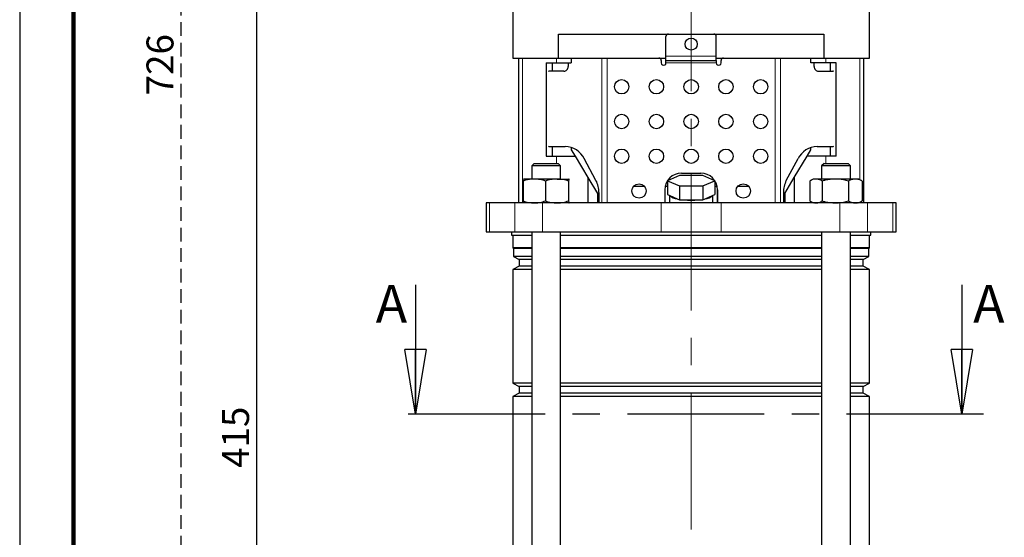
# Model space of a CAD drawing. Units: millimetres. Extents: x -4 to 213, y 0 to 297.
# Drawn here: x 0 to 91, y 165 to 213 of the extents above; entities that cross this region are included whole.
import ezdxf

# ---------------------------------------------------------------- set-up
doc = ezdxf.new("R2010")
doc.units = ezdxf.units.MM
doc.linetypes.add('CENTERX2', pattern=[20.32, 12.7, -2.54, 2.54, -2.54])
doc.linetypes.add('HIDDEN', pattern=[1.905, 1.27, -0.635])
doc.layers.add('FORMAT', color=7, linetype='Continuous')
doc.layers.add('TRATTEGGIO', color=7, linetype='HIDDEN')
doc.styles.add('SLDTEXTSTYLE0', font='TXT', dxfattribs={"width": 0.605})
doc.dimstyles.new('SLDDIMSTYLE0', dxfattribs={"dimtxt": 2.5, "dimasz": 2.5, "dimexe": 0, "dimexo": 0.0625, "dimtad": 1, "dimlfac": 4.5, "dimrnd": 1e-09, "dimzin": 12, "dimdsep": 46, "dimtxsty": 'SLDTEXTSTYLE0', "dimblk1": 'CLOSED', "dimblk2": 'CLOSED', "dimsah": 1, "dimcen": 0.09, "dimadec": 0, "dimazin": 3, "dimtfac": 1, "dimtofl": 0, "dimtmove": 0, "dimatfit": 3, "dimldrblk": 'CLOSED', "dimfxl": 0, "dimfrac": 2, "dimtolj": 1, "dimtzin": 12, "dimarcsym": 0})

# ---------------------------------------------------------------- blocks, each defined once
blk = doc.blocks.new('_Closed')
at = {"color": 0, "linetype": 'ByBlock', "lineweight": -2}
for p, q in [((-1, 0.166667), (0, 0)), ((-1, 0.166667), (-1, -0.166667)), ((0, 0), (-1, -0.166667)), ((0, 0), (-1, 0))]:
    blk.add_line(p, q, dxfattribs=at)
blk = doc.blocks.new('_D_1')
at = {"layer": 'FORMAT'}
for p, q in [((33.486, 219.69), (21.237, 219.69)), ((21.987, 127.468), (21.987, 219.69)), ((52.855, 127.468), (21.237, 127.468))]:
    blk.add_line(p, q, dxfattribs=at)
at = {"layer": 'FORMAT', "xscale": 2.5, "yscale": 2.5}
for p, rotation in [((21.987, 219.69), 90.0000000000004), ((21.987, 127.468), 270.0000000000004)]:
    blk.add_blockref('_Closed', p, dxfattribs=dict(at, rotation=rotation))
at = {"layer": 'FORMAT', "insert": (18.765, 171.23), "char_height": 2.5, "attachment_point": 1, "rotation": 90, "style": 'SLDTEXTSTYLE0'}
blk.add_mtext('415', dxfattribs=at)
blk = doc.blocks.new('_D_6')
at = {"layer": 'TRATTEGGIO'}
for p, q in [((75.486, 288.801), (14.23, 288.801)), ((14.98, 127.468), (14.98, 288.801)), ((43.199, 127.468), (14.23, 127.468))]:
    blk.add_line(p, q, dxfattribs=at)
at = {"layer": 'TRATTEGGIO', "xscale": 2.5, "yscale": 2.5}
for p, rotation in [((14.98, 288.801), 90.0000000000004), ((14.98, 127.468), 270.0000000000004)]:
    blk.add_blockref('_Closed', p, dxfattribs=dict(at, rotation=rotation))
at = {"layer": 'TRATTEGGIO', "insert": (11.758, 205.785), "char_height": 2.5, "attachment_point": 1, "rotation": 90, "style": 'SLDTEXTSTYLE0'}
blk.add_mtext('726', dxfattribs=at)

msp = doc.modelspace()

# ---------------------------------------------------------------- linework, layer by layer
at = {"color": 7, "linetype": 'Continuous', "lineweight": 25}
for p, q in [((0, 297), (0, 0)), ((45.73064848, 214.13435722), (45.73064848, 209.24546833)), ((78.79731515, 209.24546833), (78.79731515, 214.13435722)), ((49.97065832, 209.24546833), (49.97065832, 211.46769055)), ((49.97065832, 211.46769055), (74.55730531, 211.46769055)), ((59.93065146, 209.42324609), (59.93065146, 211.24546833)), ((64.59731813, 209.42324609), (64.59731813, 211.24546833)), ((74.55730531, 211.46769055), (74.55730531, 209.24546833)), ((45.73064848, 209.24546833), (46.92663485, 209.24546833)), ((46.26398182, 209.24546833), (46.26398182, 195.80102388)), ((46.92663485, 209.24546833), (49.97065832, 209.24546833)), ((49.97065832, 209.24546833), (59.93065146, 209.24546833)), ((51.1528707, 209.24546833), (51.1528707, 208.80102388)), ((59.93065146, 209.0232461), (59.93065146, 209.42324609)), ((64.59731813, 209.0232461), (64.59731813, 209.42324609)), ((64.59731813, 209.24546833), (74.55730531, 209.24546833)), ((73.37509293, 208.80102388), (73.37509293, 209.24546833)), ((74.55730531, 209.24546833), (77.60132879, 209.24546833)), ((77.60132879, 209.24546833), (78.79731515, 209.24546833)), ((78.26398182, 195.80102388), (78.26398182, 209.24546833)), ((48.81295954, 208.80102388), (48.81295954, 200.13435722)), ((48.81295954, 208.80102388), (49.77285483, 208.80102388)), ((49.37509293, 208.80102388), (49.37509293, 208.0232461)), ((49.77285483, 208.80102388), (51.1528707, 208.80102388)), ((50.86922361, 208.80102388), (50.86922361, 208.46769055)), ((59.48620702, 209.0232461), (59.48620702, 208.80102388)), ((59.93065146, 209.0232461), (64.59731813, 209.0232461)), ((59.93065146, 208.80102389), (59.93065146, 209.0232461)), ((64.59731813, 209.0232461), (64.59731813, 208.80102389)), ((65.04176257, 208.80102388), (65.04176257, 209.0232461)), ((74.7551088, 208.80102388), (73.37509293, 208.80102388)), ((73.65874598, 208.46769055), (73.65874598, 208.80102388)), ((75.71500409, 208.80102388), (74.7551088, 208.80102388)), ((75.1528707, 208.80102388), (75.1528707, 208.0232461)), ((75.71500409, 200.13435722), (75.71500409, 208.80102388)), ((50.45787435, 208.0232461), (49.13595802, 208.0232461)), ((74.07009524, 208.0232461), (75.39201157, 208.0232461)), ((49.13595802, 201.0232461), (50.57688859, 201.0232461)), ((49.37509293, 201.0232461), (49.37509293, 200.13435722)), ((51.1528707, 200.93400208), (51.1528707, 200.73864649)), ((73.37509293, 200.73864649), (73.37509293, 200.93400208)), ((73.95107591, 201.0232461), (75.39201157, 201.0232461)), ((75.1528707, 201.0232461), (75.1528707, 200.13435722)), ((48.81295954, 200.13435722), (49.77285483, 200.13435722)), ((49.77285483, 200.13435722), (51.51596433, 200.13435722)), ((51.1528707, 200.73864649), (51.51596433, 200.13435722)), ((51.51596433, 200.13435722), (52.69634298, 198.16987725)), ((71.83162065, 198.16987725), (73.0119993, 200.13435722)), ((73.0119993, 200.13435722), (73.37509293, 200.73864649)), ((74.7551088, 200.13435722), (73.0119993, 200.13435722)), ((75.71500409, 200.13435722), (74.7551088, 200.13435722)), ((47.71784186, 199.46769055), (47.49561964, 199.24546833)), ((47.49561964, 199.24546833), (47.49561964, 198.0232461)), ((50.16228631, 199.24546833), (47.49561964, 199.24546833)), ((47.71784186, 199.46769055), (49.94006408, 199.46769055)), ((50.16228631, 199.24546833), (49.94006408, 199.46769055)), ((50.16228631, 198.0232461), (50.16228631, 199.24546833)), ((53.44029247, 197.8772782), (52.35489558, 199.91213499)), ((71.08767204, 197.8772782), (72.17306892, 199.91213499)), ((74.58789955, 199.46769055), (74.36567733, 199.24546833)), ((74.36567733, 199.24546833), (74.36567733, 198.0232461)), ((74.97608023, 199.24546833), (74.36567733, 199.24546833)), ((74.58789955, 199.46769055), (75.09656863, 199.46769055)), ((77.03234399, 199.24546833), (74.97608023, 199.24546833)), ((75.09656863, 199.46769055), (76.81012177, 199.46769055)), ((77.03234399, 199.24546833), (76.81012177, 199.46769055)), ((77.03234399, 198.0232461), (77.03234399, 199.24546833)), ((52.69634298, 198.16987725), (52.69634298, 195.80102388)), ((52.69634298, 198.16987725), (53.58559535, 196.68991277)), ((61.17343131, 198.35558318), (60.0828808, 197.86670276)), ((63.35453232, 198.35558318), (61.17343131, 198.35558318)), ((61.37509591, 198.57880166), (63.15287368, 198.57880166)), ((64.44508283, 197.86670276), (63.35453232, 198.35558318)), ((70.94236828, 196.68991277), (71.83162065, 198.16987725)), ((71.83162065, 198.16987725), (71.83162065, 195.80102388)), ((46.68273124, 197.83468927), (46.68273124, 195.98958072)), ((46.71784186, 198.0232461), (46.71691871, 198.02271312)), ((47.71980874, 198.0232461), (46.71876461, 198.0232461)), ((49.82999709, 198.0232461), (47.71980874, 198.0232461)), ((48.75688623, 197.83468927), (48.75688623, 195.98958072)), ((49.82999709, 198.0232461), (50.93914133, 198.0232461)), ((50.90310796, 197.83468927), (50.90310796, 195.98958072)), ((50.94096144, 198.01564466), (50.93914133, 198.0232461)), ((50.94098724, 198.02271312), (50.94006408, 198.0232461)), ((56.93374747, 197.35657944), (57.92755546, 197.35657944)), ((59.85567431, 197.35657944), (60.0828808, 197.35657944)), ((60.0828808, 197.86670276), (60.0828808, 196.57880166)), ((60.0828808, 197.86670276), (61.17343131, 197.37782234)), ((61.17343131, 197.37782234), (61.17343131, 196.08992124)), ((61.17343131, 197.37782234), (63.35453232, 197.37782234)), ((63.35453232, 197.37782234), (64.44508283, 197.86670276)), ((63.35453232, 197.37782234), (63.35453232, 196.08992124)), ((64.44508283, 197.86670276), (64.44508283, 196.57880166)), ((64.44508283, 197.35657944), (64.67229528, 197.35657944)), ((66.60040817, 197.35657944), (67.59421616, 197.35657944)), ((73.26237502, 197.83468927), (73.26237502, 195.98958072)), ((73.58789955, 198.0232461), (73.29939104, 197.85667564)), ((73.84032812, 198.0232461), (73.58789955, 198.0232461)), ((75.63659903, 198.0232461), (73.84032812, 198.0232461)), ((74.41828121, 197.83468927), (74.41828121, 195.98958072)), ((77.49528157, 198.0232461), (75.63659903, 198.0232461)), ((76.85491684, 197.83468927), (76.85491684, 195.98958072)), ((77.81012177, 198.0232461), (77.49528157, 198.0232461)), ((78.09863027, 197.85667564), (77.81012177, 198.0232461)), ((78.0969079, 197.8536924), (78.13564629, 197.83468927)), ((78.13564629, 197.83468927), (78.13564629, 195.98958072)), ((53.58559535, 196.68991277), (53.58559535, 195.80102388)), ((53.7153511, 196.76616709), (53.7153511, 195.80102388)), ((59.81954035, 197.0232461), (59.81954035, 195.80102388)), ((60.0828808, 196.57880166), (60.29948495, 196.48170067)), ((60.26398182, 196.4976163), (60.26398182, 195.80102388)), ((60.29948495, 196.48170067), (60.95682715, 196.18702223)), ((63.57113648, 196.18702223), (64.22847868, 196.48170067)), ((64.22847868, 196.48170067), (64.44508283, 196.57880166)), ((64.26398182, 195.80102388), (64.26398182, 196.4976163)), ((64.70842328, 195.80102388), (64.70842328, 197.0232461)), ((64.70842924, 197.0232461), (64.70842924, 195.80102388)), ((70.8126134, 196.76616709), (70.8126134, 195.80102388)), ((70.94236828, 196.68991277), (70.94236828, 195.80102388)), ((43.26398182, 195.80102388), (43.26398182, 193.13435722)), ((43.55534714, 195.80102388), (43.26398182, 195.80102388)), ((45.8988866, 195.80102388), (43.55534714, 195.80102388)), ((48.46633963, 195.80102388), (45.8988866, 195.80102388)), ((46.71691871, 195.80155687), (46.71784186, 195.80102388)), ((59.49182594, 195.80102388), (48.46633963, 195.80102388)), ((50.94006408, 195.80102388), (50.94098724, 195.80155687)), ((65.03613769, 195.80102388), (59.49182594, 195.80102388)), ((60.95682715, 196.18702223), (61.17343131, 196.08992124)), ((61.17343131, 196.08992124), (61.60663962, 196.08992124)), ((61.60663962, 196.08992124), (62.92132401, 196.08992124)), ((62.92132401, 196.08992124), (63.35453232, 196.08992124)), ((63.35453232, 196.08992124), (63.57113648, 196.18702223)), ((76.061624, 195.80102388), (65.03613769, 195.80102388)), ((73.29925496, 195.96767291), (73.58789955, 195.80102388)), ((78.62907703, 195.80102388), (76.061624, 195.80102388)), ((77.81012177, 195.80102388), (78.09876636, 195.96767291)), ((78.13564629, 195.98958072), (78.09692017, 195.97087061)), ((80.97261649, 195.80102388), (78.62907703, 195.80102388)), ((81.26398182, 195.80102388), (80.97261649, 195.80102388)), ((81.26398182, 193.13435722), (81.26398182, 195.80102388)), ((43.26398182, 193.13435722), (43.55534714, 193.13435722)), ((43.55534714, 193.13435722), (45.8988866, 193.13435722)), ((45.59731515, 193.13435722), (45.59731515, 192.80102388)), ((45.59731515, 192.80102388), (47.49561964, 192.80102388)), ((45.73064848, 192.80102388), (45.73064848, 191.627713)), ((45.8988866, 193.13435722), (48.46633963, 193.13435722)), ((47.49561964, 193.13435722), (47.49561964, 132.13435722)), ((48.46633963, 193.13435722), (59.49182594, 193.13435722)), ((50.16228631, 131.91213499), (50.16228631, 193.13435722)), ((50.16228631, 192.80102388), (74.36567733, 192.80102388)), ((59.49182594, 193.13435722), (65.03613769, 193.13435722)), ((65.03613769, 193.13435722), (76.061624, 193.13435722)), ((74.36567733, 193.13435722), (74.36567733, 131.91213499)), ((76.061624, 193.13435722), (78.62907703, 193.13435722)), ((77.03234399, 132.13435722), (77.03234399, 193.13435722)), ((77.03234399, 192.80102388), (78.93064848, 192.80102388)), ((78.62907703, 193.13435722), (80.97261649, 193.13435722)), ((78.79731515, 191.627713), (78.79731515, 192.80102388)), ((78.93064848, 192.80102388), (78.93064848, 193.13435722)), ((80.97261649, 193.13435722), (81.26398182, 193.13435722)), ((45.73064848, 191.627713), (45.78620404, 191.57215744)), ((47.49561964, 191.627713), (45.73064848, 191.627713)), ((45.78620404, 191.57215744), (45.78620404, 190.84364013)), ((47.49561964, 191.57215744), (45.78620404, 191.57215744)), ((45.78620404, 190.84364013), (46.30842626, 190.54213499)), ((47.49561964, 190.84364013), (45.78620404, 190.84364013)), ((74.36567733, 191.627713), (50.16228631, 191.627713)), ((74.36567733, 191.57215744), (50.16228631, 191.57215744)), ((74.36567733, 190.84364013), (50.16228631, 190.84364013)), ((78.79731515, 191.627713), (77.03234399, 191.627713)), ((78.74175959, 191.57215744), (77.03234399, 191.57215744)), ((78.74175959, 190.84364013), (77.03234399, 190.84364013)), ((78.21953737, 190.54213499), (78.74175959, 190.84364013)), ((78.74175959, 191.57215744), (78.79731515, 191.627713)), ((78.74175959, 190.84364013), (78.74175959, 191.57215744)), ((46.30842626, 189.94880166), (45.73064848, 189.6152215)), ((46.30842626, 190.54213499), (46.30842626, 189.94880166)), ((47.49561964, 190.54213499), (46.30842626, 190.54213499)), ((47.49561964, 189.94880166), (46.30842626, 189.94880166)), ((74.36567733, 190.54213499), (50.16228631, 190.54213499)), ((74.36567733, 189.94880166), (50.16228631, 189.94880166)), ((78.21953737, 190.54213499), (77.03234399, 190.54213499)), ((78.21953737, 189.94880166), (77.03234399, 189.94880166)), ((78.21953737, 189.94880166), (78.21953737, 190.54213499)), ((78.79731515, 189.6152215), (78.21953737, 189.94880166)), ((45.73064848, 189.6152215), (45.73064848, 179.09793737)), ((47.49561964, 189.6152215), (45.73064848, 189.6152215)), ((74.36567733, 189.6152215), (50.16228631, 189.6152215)), ((78.79731515, 189.6152215), (77.03234399, 189.6152215)), ((78.79731515, 179.09793737), (78.79731515, 189.6152215)), ((36.69839308, 188.20513126), (36.69839308, 176.20513126)), ((87.36752798, 188.20513126), (87.36752798, 176.20513126)), ((45.73064848, 179.09793737), (46.30842626, 178.76435722)), ((47.49561964, 179.09793737), (45.73064848, 179.09793737)), ((74.36567733, 179.09793737), (50.16228631, 179.09793737)), ((78.79731515, 179.09793737), (77.03234399, 179.09793737)), ((78.21953737, 178.76435722), (78.79731515, 179.09793737)), ((46.30842626, 178.17102388), (45.73064848, 177.83744373)), ((46.30842626, 178.76435722), (46.30842626, 178.17102388)), ((47.49561964, 178.76435722), (46.30842626, 178.76435722)), ((47.49561964, 178.17102388), (46.30842626, 178.17102388)), ((74.36567733, 178.76435722), (50.16228631, 178.76435722)), ((74.36567733, 178.17102388), (50.16228631, 178.17102388)), ((78.21953737, 178.76435722), (77.03234399, 178.76435722)), ((78.21953737, 178.17102388), (77.03234399, 178.17102388)), ((78.21953737, 178.17102388), (78.21953737, 178.76435722)), ((78.79731515, 177.83744373), (78.21953737, 178.17102388)), ((45.73064848, 177.83744373), (45.73064848, 145.09793737)), ((47.49561964, 177.83744373), (45.73064848, 177.83744373)), ((74.36567733, 177.83744373), (50.16228631, 177.83744373)), ((78.79731515, 177.83744373), (77.03234399, 177.83744373)), ((78.79731515, 145.09793737), (78.79731515, 177.83744373))]:
    msp.add_line(p, q, dxfattribs=at)
at = {"color": 7, "linetype": 'Continuous', "lineweight": 140}
msp.add_line((5, 292), (5, 5), dxfattribs=at)
at = {"color": 8, "linetype": 'Continuous', "lineweight": 18}
for p, q in [((46.62432747, 209.24546833), (46.62432747, 195.80102388)), ((49.77285483, 209.24546833), (49.77285483, 208.80102388)), ((53.99176211, 195.80102388), (53.99176211, 209.24546833)), ((54.48499854, 209.24546833), (54.48499854, 195.80102388)), ((59.93065146, 209.42324609), (64.59731813, 209.42324609)), ((70.04297105, 195.80102388), (70.04297105, 209.24546833)), ((70.53620748, 209.24546833), (70.53620748, 195.80102388)), ((74.7551088, 209.24546833), (74.7551088, 208.80102388)), ((77.90363616, 209.24546833), (77.90363616, 197.96925555)), ((64.59731813, 208.80102389), (59.93065146, 208.80102389)), ((49.77285483, 200.13435722), (49.77285483, 199.46769055)), ((74.7551088, 200.13435722), (74.7551088, 199.46769055)), ((43.55534714, 195.80102388), (43.55534714, 193.13435722)), ((45.8988866, 195.80102388), (45.8988866, 193.13435722)), ((48.46633963, 195.80102388), (48.46633963, 193.13435722)), ((59.49182594, 195.80102388), (59.49182594, 193.13435722)), ((65.03613769, 195.80102388), (65.03613769, 193.13435722)), ((76.061624, 195.80102388), (76.061624, 193.13435722)), ((77.90363616, 195.85501444), (77.90363616, 195.80102388)), ((78.62907703, 195.80102388), (78.62907703, 193.13435722)), ((80.97261649, 195.80102388), (80.97261649, 193.13435722))]:
    msp.add_line(p, q, dxfattribs=at)
at = {"color": 7, "linetype": 'CENTERX2', "lineweight": 25}
msp.add_line((89.36752798, 176.20513126), (34.69839308, 176.20513126), dxfattribs=at)
at = {"color": 7, "linetype": 'Continuous', "lineweight": 25}
for centre, radius in [((62.26398182, 210.53435722), 0.55555556), ((55.81953737, 206.57880166), 0.66666667), ((59.04175959, 206.57880166), 0.66666667), ((62.26398182, 206.57880166), 0.66666667), ((65.48620404, 206.57880166), 0.66666667), ((68.70842626, 206.57880166), 0.66666667), ((55.81953737, 203.35657944), 0.66666667), ((59.04175959, 203.35657944), 0.66666667), ((62.26398182, 203.35657944), 0.66666667), ((65.48620404, 203.35657944), 0.66666667), ((68.70842626, 203.35657944), 0.66666667), ((55.81953737, 200.13435722), 0.66666667), ((59.04175959, 200.13435722), 0.66666667), ((62.26398182, 200.13435722), 0.66666667), ((65.48620404, 200.13435722), 0.66666667), ((68.70842626, 200.13435722), 0.66666667), ((57.43065146, 196.91213499), 0.66666667), ((67.09731217, 196.91213499), 0.66666667)]:
    msp.add_circle(centre, radius, dxfattribs=at)
for centre, radius, start, end in [((60.15287368, 211.24546833), 0.22222222, 90, 180), ((64.37509591, 211.24546833), 0.22222222, 0, 90), ((59.2639848, 209.0232461), 0.22222222, 0, 90), ((65.2639848, 209.0232461), 0.22222222, 90, 180), ((59.70842924, 208.80102388), 0.22222222, 180, 0.000001366), ((64.81954035, 208.80102388), 0.22222222, 179.999998634, 0), ((49.13655026, 207.82923533), 0.19401168, 90.1748984957, 123.7042798696), ((75.39141938, 207.82923558), 0.19401143, 56.2971815092, 89.825113249), ((49.13655026, 201.21725688), 0.19401168, 236.2957201304, 269.8251015043), ((50.54365523, 198.99192132), 2.03159662, 26.9331736904, 89.0626994847), ((73.98430928, 198.99192132), 2.03159662, 90.9373005153, 153.0668263096), ((75.39141938, 201.21725663), 0.19401143, 270.174886751, 303.7028184909), ((61.37509591, 197.0232461), 1.55555556, 90, 180), ((63.15287368, 197.0232461), 1.55555556, 0, 90), ((51.35146714, 196.77058237), 2.36388808, 359.8929824691, 27.9154174617), ((73.17649736, 196.77058237), 2.36388808, 152.0845825383, 180.1070175309), ((61.1006195, 197.38829046), 1.20984363, 228.5336366957, 263.1741464017), ((63.42734413, 197.38829046), 1.20984363, 276.8258535983, 311.4663633043), ((62.26398182, 203.5546852), 7.49365063, 264.9675525512, 275.0324474488)]:
    msp.add_arc(centre, radius, start, end, dxfattribs=at)
for centre, start_param, end_param in [((50.45787435, 208.46769055), 3.1415926536, 4.7123889804), ((74.07009524, 208.46769055), 1.5707963268, 3.1415926536)]:
    msp.add_ellipse(centre, major_axis=(0, 0.44444444), ratio=0.9255358334, start_param=start_param, end_param=end_param, dxfattribs=at)
for points, knots in [([(47.71980874, 198.0232461), (47.69522603, 198.02302095), (47.50906819, 198.02131595), (47.1580776, 197.98013419), (46.84214503, 197.88346618), (46.68273124, 197.83468927)], [0, 0, 0, 0, 0.07009182702, 0.53078536086, 1, 1, 1, 1]), ([(46.68273124, 197.83468927), (46.69169672, 197.91068895), (46.7035779, 198.01140483), (46.7157721, 198.0209128), (46.71876461, 198.0232461)], [0, 0, 0, 0, 0.7545949558, 1, 1, 1, 1]), ([(48.75688623, 197.83468927), (48.58846028, 197.88739053), (48.24852036, 197.99375931), (47.89711002, 198.01335783), (47.71980874, 198.0232461)], [0, 0, 0, 0, 0.4954579635, 1, 1, 1, 1]), ([(49.82999709, 198.0232461), (49.80456026, 198.02302095), (49.61193435, 198.02131595), (49.24874855, 197.98013419), (48.92183887, 197.88346618), (48.75688623, 197.83468927)], [0, 0, 0, 0, 0.070091827, 0.5307853609, 1, 1, 1, 1]), ([(50.90310796, 197.83468927), (50.72883004, 197.88739053), (50.37707886, 197.99375931), (50.01345873, 198.01335783), (49.82999709, 198.0232461)], [0, 0, 0, 0, 0.4954579635, 1, 1, 1, 1]), ([(50.93914133, 198.0232461), (50.93614882, 198.0209128), (50.92395462, 198.01140483), (50.91207344, 197.91068895), (50.90310796, 197.83468927)], [0, 0, 0, 0, 0.2454050442, 1, 1, 1, 1]), ([(73.84032812, 198.0232461), (73.82662841, 198.02302095), (73.72288448, 198.02131595), (73.52728088, 197.98013419), (73.35121476, 197.88346618), (73.26237502, 197.83468927)], [0, 0, 0, 0, 0.070091827, 0.5307853609, 1, 1, 1, 1]), ([(74.41828121, 197.83468927), (74.32441909, 197.88739053), (74.13497391, 197.99375931), (73.93913638, 198.01335783), (73.84032812, 198.0232461)], [0, 0, 0, 0, 0.4954579635, 1, 1, 1, 1]), ([(75.63659903, 198.0232461), (75.31822474, 198.00047928), (74.90570525, 197.97098016), (74.50885124, 197.86001397), (74.41828121, 197.83468927)], [0, 0, 0, 0, 0.7717799901, 1, 1, 1, 1]), ([(76.85491684, 197.83468927), (76.55178661, 197.91068895), (76.1500741, 198.01140483), (75.73777846, 198.0209128), (75.63659903, 198.0232461)], [0, 0, 0, 0, 0.7545949558, 1, 1, 1, 1]), ([(77.49528157, 198.0232461), (77.48010247, 198.02302095), (77.36515551, 198.02131595), (77.14842918, 197.98013419), (76.95335015, 197.88346618), (76.85491684, 197.83468927)], [0, 0, 0, 0, 0.07009182702, 0.53078536086, 1, 1, 1, 1]), ([(78.13564629, 197.83468927), (78.03164825, 197.88739053), (77.82174538, 197.99375931), (77.60475988, 198.01335783), (77.49528157, 198.0232461)], [0, 0, 0, 0, 0.4954579635, 1, 1, 1, 1]), ([(46.68273124, 195.98958072), (46.85115719, 195.93687946), (47.19109711, 195.83051067), (47.54250745, 195.81091216), (47.71980874, 195.80102388)], [0, 0, 0, 0, 0.4954579635, 1, 1, 1, 1]), ([(46.71692119, 195.80359451), (46.71454526, 195.8056855), (46.70297081, 195.81587183), (46.69169356, 195.91266036), (46.68273124, 195.98958072)], [0, 0, 0, 0, 0.2052739333, 1, 1, 1, 1]), ([(47.71980874, 195.80102388), (47.74439145, 195.80124903), (47.93054928, 195.80295404), (48.28153987, 195.8441358), (48.59747244, 195.94080381), (48.75688623, 195.98958072)], [0, 0, 0, 0, 0.07009182702, 0.53078536086, 1, 1, 1, 1]), ([(48.75688623, 195.98958072), (48.93116415, 195.93687946), (49.28291533, 195.83051067), (49.64653546, 195.81091216), (49.82999709, 195.80102388)], [0, 0, 0, 0, 0.4954579635, 1, 1, 1, 1]), ([(49.82999709, 195.80102388), (49.85543393, 195.80124903), (50.04805984, 195.80295404), (50.41124564, 195.8441358), (50.73815532, 195.94080381), (50.90310796, 195.98958072)], [0, 0, 0, 0, 0.070091827, 0.5307853609, 1, 1, 1, 1]), ([(50.90310796, 195.98958072), (50.91207344, 195.91358103), (50.92395462, 195.81286516), (50.93614882, 195.80335719), (50.93914133, 195.80102388)], [0, 0, 0, 0, 0.7545949558, 1, 1, 1, 1]), ([(73.26237502, 195.98958072), (73.35623715, 195.93687946), (73.54568233, 195.83051067), (73.74151985, 195.81091216), (73.84032812, 195.80102388)], [0, 0, 0, 0, 0.4954579635, 1, 1, 1, 1]), ([(73.84032812, 195.80102388), (73.85402782, 195.80124903), (73.95777175, 195.80295404), (74.15337536, 195.8441358), (74.32944147, 195.94080381), (74.41828121, 195.98958072)], [0, 0, 0, 0, 0.070091827, 0.5307853609, 1, 1, 1, 1]), ([(74.41828121, 195.98958072), (74.50885124, 195.96425602), (74.90570525, 195.85328983), (75.31822474, 195.82379071), (75.63659903, 195.80102388)], [0, 0, 0, 0, 0.2282200099, 1, 1, 1, 1]), ([(75.63659903, 195.80102388), (75.73777846, 195.80335719), (76.1500741, 195.81286516), (76.55178661, 195.91358103), (76.85491684, 195.98958072)], [0, 0, 0, 0, 0.2454050442, 1, 1, 1, 1]), ([(76.85491684, 195.98958072), (76.95891489, 195.93687946), (77.16881776, 195.83051067), (77.38580326, 195.81091216), (77.49528157, 195.80102388)], [0, 0, 0, 0, 0.4954579635, 1, 1, 1, 1]), ([(77.49528157, 195.80102388), (77.51046067, 195.80124903), (77.62540763, 195.80295404), (77.84213396, 195.8441358), (78.03721299, 195.94080381), (78.13564629, 195.98958072)], [0, 0, 0, 0, 0.07009182702, 0.53078536086, 1, 1, 1, 1])]:
    msp.add_open_spline(points, degree=3, knots=knots, dxfattribs=at)
at = {"layer": 'TRATTEGGIO', "linetype": 'CENTERX2', "lineweight": 18}
msp.add_line((62.26398182, 165.51637527), (62.26398182, 290.70231445), dxfattribs=at)

# ---------------------------------------------------------------- block references
at = {"color": 7, "linetype": 'Continuous', "lineweight": 25, "xscale": 6, "yscale": 6, "rotation": 270.0000000000004}
for p in [(36.69839308, 176.20513126), (87.36752798, 176.20513126)]:
    msp.add_blockref('_Closed', p, dxfattribs=at)

# ---------------------------------------------------------------- texts
at = {"color": 7, "linetype": 'Continuous', "char_height": 3.5, "attachment_point": 1, "style": 'SLDTEXTSTYLE0'}
for insert in [(33.01957312, 188.20513126), (88.41861939, 188.20513126)]:
    msp.add_mtext('A', dxfattribs=dict(at, insert=insert))

# ---------------------------------------------------------------- dimensions: what is measured, and where the dimension line sits
at = {"layer": 'FORMAT'}
dim = msp.add_linear_dim(base=(21.98736987, 219.68991277), p1=(53.85479122, 127.46769055), p2=(34.48620404, 219.68991277), angle=90, dimstyle='SLDDIMSTYLE0', dxfattribs=at)
dim.commit()
dim.dimension.update_dxf_attribs({"geometry": '_D_1', "text_midpoint": (21.98736987, 173.57880166), "dimtype": 160})
at = {"layer": 'TRATTEGGIO'}
dim = msp.add_linear_dim(base=(14.98027175, 288.80102388), p1=(44.19858943, 127.46769055), p2=(76.48620404, 288.80102388), angle=90, dimstyle='SLDDIMSTYLE0', dxfattribs=at)
dim.commit()
dim.dimension.update_dxf_attribs({"geometry": '_D_6', "text_midpoint": (14.98027175, 208.13435722), "dimtype": 160})

doc.saveas('drawing.dxf')
